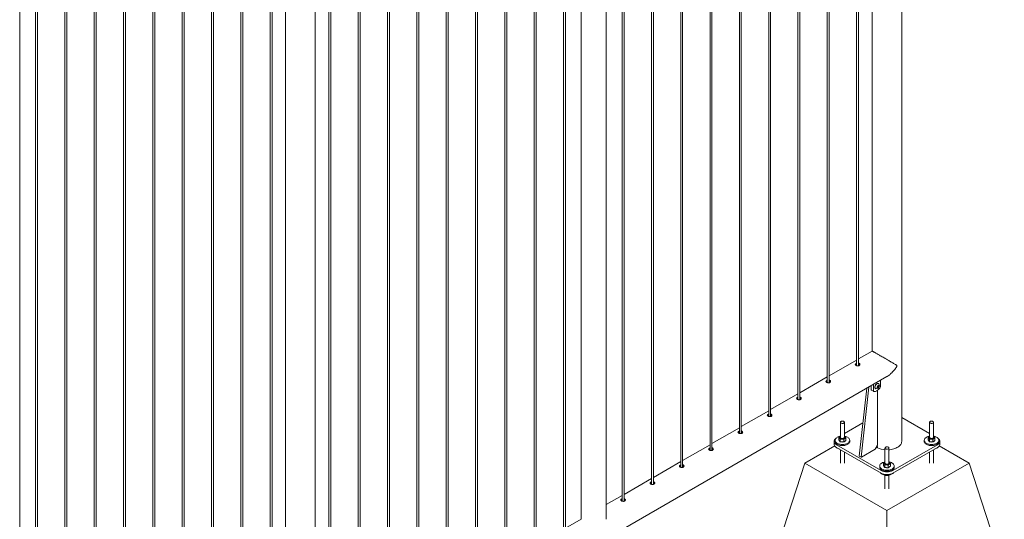
# Model space of a CAD drawing. Units: millimetres. Extents: x 0 to 42, y 0 to 29.8.
# Drawn here: x 34.2 to 37.2, y 22.8 to 24.3 of the extents above; entities that cross this region are included whole.
import ezdxf

# ---------------------------------------------------------------- set-up
doc = ezdxf.new("R2010")
doc.units = ezdxf.units.MM

msp = doc.modelspace()

# ---------------------------------------------------------------- linework, layer by layer
at = {"color": 7, "linetype": 'Continuous', "lineweight": 0}
for p, q in [((36.76817, 26.31914), (36.76817, 23.3001)), ((36.72123, 26.29204), (36.72123, 23.25607)), ((36.72723, 23.25574), (36.72723, 26.29551)), ((36.85707, 23.02789), (36.85707, 26.2807)), ((36.63284, 26.24102), (36.63284, 23.20504)), ((36.63884, 23.20471), (36.63884, 26.24448)), ((36.54446, 26.18999), (36.54446, 23.15402)), ((36.55046, 23.15368), (36.55046, 26.19346)), ((36.46207, 23.10266), (36.46207, 26.14243)), ((36.45607, 26.13897), (36.45607, 23.10299)), ((36.36768, 26.08794), (36.36768, 23.05197)), ((36.37368, 23.05163), (36.37368, 26.0914)), ((36.27929, 26.03692), (36.27929, 23.00094)), ((36.28529, 23.00061), (36.28529, 26.04038)), ((36.1909, 25.98589), (36.1909, 22.94992)), ((36.1969, 22.94958), (36.1969, 25.98935)), ((36.10251, 25.93486), (36.10251, 22.89889)), ((36.10851, 22.89856), (36.10851, 25.93833)), ((36.01413, 25.88384), (36.01413, 22.84787)), ((36.02013, 22.84753), (36.02013, 25.8873)), ((35.96679, 22.79313), (35.96679, 25.85527)), ((35.84335, 22.74548), (35.84335, 25.78525)), ((35.89069, 25.81258), (35.89069, 22.79313)), ((35.83735, 25.78179), (35.83735, 22.74581)), ((35.74896, 25.73076), (35.74896, 22.69479)), ((35.75496, 22.69446), (35.75496, 25.73423)), ((35.66057, 25.67974), (35.66057, 22.64376)), ((35.66657, 22.64343), (35.66657, 25.6832)), ((35.57218, 25.62871), (35.57218, 22.59274)), ((35.57818, 22.5924), (35.57818, 25.63217)), ((35.4838, 25.57769), (35.4838, 22.54171)), ((35.4898, 22.54138), (35.4898, 25.58115)), ((35.39541, 25.52666), (35.39541, 22.49069)), ((35.40141, 22.49035), (35.40141, 25.53012)), ((35.30702, 25.47563), (35.30702, 22.43966)), ((35.31302, 22.43933), (35.31302, 25.4791)), ((35.21863, 25.42461), (35.21863, 22.38864)), ((35.22463, 22.3883), (35.22463, 25.42807)), ((35.13024, 25.37358), (35.13024, 22.33761)), ((35.13624, 22.33728), (35.13624, 25.37705)), ((35.0893, 22.27776), (35.0893, 25.34995)), ((35.0004, 25.29863), (35.0004, 22.27959)), ((34.95347, 25.27153), (34.95347, 22.23556)), ((34.95947, 22.23523), (34.95947, 25.275)), ((34.87108, 22.1842), (34.87108, 25.22397)), ((34.86508, 25.22051), (34.86508, 22.18453)), ((34.77669, 25.16948), (34.77669, 22.13351)), ((34.78269, 22.13317), (34.78269, 25.17295)), ((34.6883, 25.11846), (34.6883, 22.08248)), ((34.6943, 22.08215), (34.6943, 25.12192)), ((34.59991, 25.06743), (34.59991, 22.03146)), ((34.60591, 22.03112), (34.60591, 25.07089)), ((34.51152, 25.0164), (34.51152, 21.98043)), ((34.51752, 21.9801), (34.51752, 25.01987)), ((34.42314, 24.96538), (34.42314, 21.92941)), ((34.42914, 21.92907), (34.42914, 24.96884)), ((34.33475, 24.91435), (34.33475, 21.87838)), ((34.34075, 21.87805), (34.34075, 24.91782)), ((34.25236, 21.82702), (34.25236, 24.86679)), ((34.24636, 24.86333), (34.24636, 21.82736)), ((34.19902, 21.77262), (34.19902, 24.83476)), ((36.76814, 23.30013), (36.72723, 23.27652)), ((36.72123, 23.27306), (36.63884, 23.2255)), ((36.73055, 23.25791), (36.7305, 23.25889)), ((35.08931, 22.22832), (36.81259, 23.22314)), ((36.63284, 23.22203), (36.55046, 23.17447)), ((36.79282, 23.19271), (36.79282, 23.21173)), ((36.75146, 23.18785), (36.72897, 22.9838)), ((36.75788, 23.19156), (36.73463, 22.98053)), ((36.76454, 23.19541), (36.76454, 23.18454)), ((36.76557, 23.18225), (36.77264, 23.17817)), ((36.77161, 23.19949), (36.77161, 23.18046)), ((36.77784, 23.18694), (36.77811, 23.18678)), ((36.78398, 23.19246), (36.7861, 23.1951)), ((36.78398, 23.18963), (36.78398, 23.19246)), ((36.78496, 23.19203), (36.78398, 23.19082)), ((36.78398, 23.19067), (36.7861, 23.18944)), ((36.7861, 23.18944), (36.78398, 23.18963)), ((36.78402, 23.01628), (36.78402, 23.18177)), ((36.78602, 23.19335), (36.78496, 23.19203)), ((36.78602, 23.19477), (36.78601, 23.19498)), ((36.78602, 23.19499), (36.78602, 23.19477)), ((36.78602, 23.19477), (36.78602, 23.19335)), ((36.78602, 23.19335), (36.78823, 23.19208)), ((36.7861, 23.1951), (36.78823, 23.19491)), ((36.78823, 23.19208), (36.7861, 23.18944)), ((36.78686, 23.20194), (36.78659, 23.20209)), ((36.78823, 23.19491), (36.78823, 23.19208)), ((36.54446, 23.17101), (36.46207, 23.12344)), ((36.45607, 23.11998), (36.37368, 23.07242)), ((36.67227, 23.08546), (36.67227, 23.03998)), ((36.68427, 23.03998), (36.68427, 23.08546)), ((36.94097, 23.05177), (36.85707, 23.1002)), ((36.94097, 23.08546), (36.94097, 23.03998)), ((36.95297, 23.03998), (36.95297, 23.08546)), ((36.36768, 23.06896), (36.28529, 23.02139)), ((36.74001, 23.08394), (36.68427, 23.05177)), ((36.65327, 23.02789), (36.65327, 23.01973)), ((36.65627, 23.03116), (36.65627, 23.02789)), ((36.66797, 23.03246), (36.66797, 23.04013)), ((36.66797, 23.03246), (36.66994, 23.02968)), ((36.67227, 23.04484), (36.66806, 23.04241)), ((36.66994, 23.02968), (36.67191, 23.02691)), ((36.67191, 23.02691), (36.67191, 23.03458)), ((36.67191, 23.02691), (36.67706, 23.0265)), ((36.67706, 23.0265), (36.68221, 23.0261)), ((36.68221, 23.0261), (36.68221, 23.03377)), ((36.68539, 23.02847), (36.68221, 23.0261)), ((36.68427, 23.04416), (36.68463, 23.04407)), ((36.68857, 23.03084), (36.68539, 23.02847)), ((36.68857, 23.03084), (36.68857, 23.03852)), ((36.70027, 23.02789), (36.70027, 23.03116)), ((36.92497, 23.03116), (36.92497, 23.02789)), ((36.93667, 23.03246), (36.93667, 23.04013)), ((36.93667, 23.03246), (36.93864, 23.02968)), ((36.93864, 23.02968), (36.94061, 23.02691)), ((36.94061, 23.02691), (36.94061, 23.03458)), ((36.94061, 23.02691), (36.94576, 23.0265)), ((36.94576, 23.0265), (36.95091, 23.0261)), ((36.95091, 23.0261), (36.95091, 23.03377)), ((36.95409, 23.02847), (36.95091, 23.0261)), ((36.95718, 23.04241), (36.95297, 23.04484)), ((36.95297, 23.04416), (36.95333, 23.04407)), ((36.95727, 23.03084), (36.95409, 23.02847)), ((36.95727, 23.03084), (36.95727, 23.03852)), ((36.96897, 23.02789), (36.96897, 23.03116)), ((36.97197, 23.01973), (36.97197, 23.02789)), ((36.27929, 23.01793), (36.1969, 22.97037)), ((36.655, 23.01445), (36.56513, 22.96257)), ((36.66059, 23.01769), (36.79494, 22.94013)), ((36.66059, 23.00952), (36.79494, 22.93196)), ((36.67227, 23.00278), (36.67227, 22.96257)), ((36.68427, 22.96257), (36.68427, 22.99585)), ((36.73533, 22.98001), (36.77695, 23.00403)), ((36.77695, 23.00403), (36.78402, 23.01628)), ((36.78338, 23.01265), (36.78338, 23.00857)), ((36.78338, 23.00857), (36.78415, 23.00901)), ((36.78415, 23.00819), (36.78415, 23.01227)), ((36.80662, 23.0079), (36.80662, 22.96242)), ((36.81862, 22.96242), (36.81862, 23.0079)), ((36.8303, 22.94013), (36.96465, 23.01769)), ((36.8303, 22.93196), (36.96465, 23.00952)), ((36.94097, 22.99585), (36.94097, 22.96257)), ((36.95297, 22.96257), (36.95297, 23.00278)), ((37.06011, 22.96257), (36.97024, 23.01445)), ((36.1909, 22.9669), (36.10851, 22.91934)), ((36.72917, 22.98323), (36.73483, 22.97996)), ((36.81862, 22.96661), (36.81898, 22.96651)), ((36.45907, 22.63595), (36.56513, 22.96257)), ((36.56513, 22.96257), (36.81262, 22.8197)), ((36.79062, 22.9536), (36.79062, 22.95034)), ((36.80232, 22.9549), (36.80232, 22.96257)), ((36.80232, 22.9549), (36.80429, 22.95212)), ((36.80429, 22.95212), (36.80626, 22.94935)), ((36.80626, 22.94935), (36.80626, 22.95702)), ((36.80626, 22.94935), (36.81141, 22.94894)), ((36.81141, 22.94894), (36.81656, 22.94854)), ((36.81262, 22.8197), (37.06011, 22.96257)), ((36.81656, 22.94854), (36.81656, 22.95621)), ((36.81974, 22.95091), (36.81656, 22.94854)), ((36.82292, 22.95328), (36.81974, 22.95091)), ((36.82292, 22.95328), (36.82292, 22.96096)), ((36.83462, 22.95034), (36.83462, 22.9536)), ((37.16617, 22.63595), (37.06011, 22.96257)), ((36.10251, 22.91588), (36.02013, 22.86832)), ((36.80483, 22.92713), (36.80527, 22.9265)), ((36.80527, 22.92693), (36.80527, 22.9265)), ((36.80662, 22.92603), (36.80662, 22.88501)), ((36.81531, 22.9263), (36.81531, 22.92495)), ((36.81862, 22.88501), (36.81862, 22.92625)), ((36.01413, 22.86485), (35.96679, 22.83753)), ((36.81262, 22.43185), (36.81262, 22.8197)), ((35.89069, 22.79359), (35.84335, 22.76627))]:
    msp.add_line(p, q, dxfattribs=at)
at = {"color": 7, "linetype": 'Continuous', "lineweight": 0, "flags": 128}
for points in [[(36.77361, 23.17794), (36.77566, 23.17814), (36.7778, 23.17866), (36.77999, 23.1795), (36.78222, 23.18063), (36.78444, 23.18206), (36.78663, 23.18376), (36.78877, 23.1857), (36.79082, 23.18788)], [(36.78659, 23.20209), (36.78648, 23.20215), (36.78549, 23.20247), (36.78436, 23.20245), (36.78315, 23.20212), (36.7819, 23.20147), (36.78067, 23.20054), (36.77949, 23.19936), (36.77843, 23.19798), (36.77752, 23.19646), (36.77681, 23.19486), (36.77631, 23.19325), (36.77606, 23.19168), (36.77606, 23.19024), (36.77631, 23.18897), (36.77681, 23.18792), (36.77752, 23.18715), (36.77784, 23.18694)], [(36.7878, 23.20108), (36.78756, 23.20137), (36.78675, 23.202), (36.78576, 23.20231), (36.78463, 23.2023), (36.78342, 23.20196), (36.78217, 23.20131), (36.78093, 23.20038), (36.77976, 23.1992), (36.7787, 23.19782), (36.77779, 23.1963), (36.77707, 23.1947), (36.77658, 23.19309), (36.77633, 23.19153), (36.77633, 23.19008), (36.77658, 23.18881), (36.77707, 23.18777), (36.77779, 23.187), (36.7787, 23.18652), (36.77932, 23.18639)], [(36.7892, 23.19406), (36.78907, 23.19499), (36.78871, 23.1957), (36.78813, 23.19614), (36.78739, 23.19626), (36.78655, 23.19606), (36.78566, 23.19555), (36.78482, 23.19478), (36.78408, 23.1938), (36.7835, 23.1927), (36.78314, 23.19156), (36.78301, 23.19048), (36.78314, 23.18955), (36.7835, 23.18884), (36.78408, 23.1884), (36.78482, 23.18828), (36.78566, 23.18848), (36.78655, 23.18899), (36.78739, 23.18976), (36.78813, 23.19074), (36.78871, 23.19184), (36.78907, 23.19298), (36.7892, 23.19406)], [(36.68251, 23.08791), (36.68133, 23.08844), (36.67995, 23.08879), (36.67846, 23.08892), (36.67696, 23.08884), (36.67555, 23.08855), (36.6743, 23.08806), (36.67331, 23.08741), (36.67263, 23.08663), (36.6723, 23.08579), (36.67235, 23.08492), (36.67276, 23.08408), (36.67353, 23.08334), (36.67459, 23.08272), (36.67589, 23.08228), (36.67733, 23.08204), (36.67884, 23.08201), (36.6803, 23.0822), (36.68164, 23.0826), (36.68277, 23.08317), (36.68362, 23.08389), (36.68413, 23.0847), (36.68427, 23.08557), (36.68403, 23.08643), (36.68344, 23.08722), (36.68251, 23.08791)], [(36.95121, 23.08791), (36.95003, 23.08844), (36.94865, 23.08879), (36.94716, 23.08892), (36.94566, 23.08884), (36.94425, 23.08855), (36.943, 23.08806), (36.94201, 23.08741), (36.94133, 23.08663), (36.941, 23.08579), (36.94105, 23.08492), (36.94147, 23.08408), (36.94223, 23.08334), (36.94329, 23.08272), (36.94459, 23.08228), (36.94603, 23.08204), (36.94754, 23.08201), (36.949, 23.0822), (36.95034, 23.0826), (36.95147, 23.08317), (36.95232, 23.08389), (36.95283, 23.0847), (36.95297, 23.08557), (36.95273, 23.08643), (36.95214, 23.08722), (36.95121, 23.08791)], [(36.65849, 23.03672), (36.65688, 23.03536), (36.65547, 23.03382), (36.6544, 23.03219), (36.65368, 23.0305), (36.65332, 23.02877), (36.65332, 23.02702), (36.65368, 23.02529), (36.6544, 23.0236), (36.65547, 23.02197), (36.65688, 23.02043), (36.65859, 23.01899), (36.66059, 23.01769)], [(36.65627, 23.02789), (36.65637, 23.02666), (36.65683, 23.02506), (36.65763, 23.0235), (36.65877, 23.02201), (36.66024, 23.02062), (36.662, 23.01935), (36.66402, 23.01822), (36.66629, 23.01724), (36.66874, 23.01645), (36.67136, 23.01584), (36.67408, 23.01543), (36.67688, 23.01522), (36.6797, 23.01522), (36.6825, 23.01543), (36.68522, 23.01584), (36.68783, 23.01646), (36.69029, 23.01726), (36.69255, 23.01823), (36.69457, 23.01936), (36.69633, 23.02064), (36.69779, 23.02203), (36.69892, 23.02352), (36.69972, 23.02508), (36.70017, 23.02669), (36.70027, 23.02789)], [(36.67108, 23.04316), (36.67, 23.04293), (36.66746, 23.04222), (36.6651, 23.04133), (36.66295, 23.04028), (36.66106, 23.03907), (36.65945, 23.03773), (36.65815, 23.03629), (36.65718, 23.03476), (36.65655, 23.03318), (36.65628, 23.03156), (36.65637, 23.02993), (36.65683, 23.02832), (36.65763, 23.02676), (36.65877, 23.02528), (36.66024, 23.02389), (36.662, 23.02261), (36.66402, 23.02148), (36.66629, 23.02051), (36.66874, 23.01971), (36.67136, 23.0191), (36.67408, 23.01869), (36.67688, 23.01849), (36.6797, 23.01849), (36.6825, 23.0187), (36.68522, 23.01911), (36.68783, 23.01972), (36.69029, 23.02052), (36.69255, 23.0215), (36.69457, 23.02263), (36.69633, 23.0239), (36.69779, 23.0253), (36.69892, 23.02678), (36.69972, 23.02835), (36.70017, 23.02995), (36.70026, 23.03158), (36.69999, 23.0332), (36.69936, 23.03478), (36.69838, 23.03631), (36.69707, 23.03775), (36.69546, 23.03909), (36.69356, 23.04029), (36.69141, 23.04135), (36.69141, 23.04135)], [(36.67115, 23.04316), (36.67193, 23.04367), (36.67227, 23.04385)], [(36.67227, 23.03998), (36.67242, 23.03922), (36.67293, 23.0384), (36.67378, 23.03769), (36.6749, 23.03711), (36.67625, 23.03672), (36.67771, 23.03653), (36.67922, 23.03656), (36.68066, 23.0368), (36.68195, 23.03724), (36.68302, 23.03786)], [(36.68539, 23.02798), (36.68413, 23.02722), (36.68313, 23.02679)], [(36.68682, 23.02954), (36.68635, 23.02887), (36.68539, 23.02798)], [(36.81862, 23.00247), (36.82155, 23.00276), (36.82542, 23.00332), (36.82918, 23.00408), (36.83281, 23.00503), (36.83628, 23.00617), (36.83956, 23.00748), (36.84262, 23.00896), (36.84544, 23.01059), (36.84799, 23.01235), (36.85026, 23.01425), (36.85223, 23.01625), (36.85388, 23.01834), (36.8552, 23.02052), (36.85617, 23.02275), (36.85679, 23.02502), (36.85706, 23.02732), (36.85707, 23.02789)], [(36.92497, 23.02789), (36.92508, 23.02666), (36.92553, 23.02506), (36.92633, 23.0235), (36.92748, 23.02201), (36.92894, 23.02062), (36.9307, 23.01935), (36.93273, 23.01822), (36.93499, 23.01724), (36.93744, 23.01645), (36.94006, 23.01584), (36.94278, 23.01543), (36.94558, 23.01522), (36.9484, 23.01522), (36.9512, 23.01543), (36.95392, 23.01584), (36.95653, 23.01646), (36.95899, 23.01726), (36.96125, 23.01823), (36.96327, 23.01936), (36.96503, 23.02064), (36.96649, 23.02203), (36.96762, 23.02352), (36.96842, 23.02508), (36.96887, 23.02669), (36.96897, 23.02789)], [(36.93978, 23.04316), (36.9387, 23.04293), (36.93616, 23.04222), (36.9338, 23.04133), (36.93165, 23.04028), (36.92976, 23.03907), (36.92815, 23.03773), (36.92685, 23.03629), (36.92588, 23.03476), (36.92525, 23.03318), (36.92498, 23.03156), (36.92508, 23.02993), (36.92553, 23.02832), (36.92633, 23.02676), (36.92748, 23.02528), (36.92894, 23.02389), (36.9307, 23.02261), (36.93273, 23.02148), (36.93499, 23.02051), (36.93744, 23.01971), (36.94006, 23.0191), (36.94278, 23.01869), (36.94558, 23.01849), (36.9484, 23.01849), (36.9512, 23.0187), (36.95392, 23.01911), (36.95653, 23.01972), (36.95899, 23.02052), (36.96125, 23.0215), (36.96327, 23.02263), (36.96503, 23.0239), (36.96649, 23.0253), (36.96762, 23.02678), (36.96842, 23.02835), (36.96887, 23.02995), (36.96896, 23.03158), (36.96869, 23.0332), (36.96806, 23.03478), (36.96708, 23.03631), (36.96577, 23.03775), (36.96416, 23.03909), (36.96226, 23.04029), (36.96011, 23.04135), (36.96011, 23.04135)], [(36.93985, 23.04316), (36.94063, 23.04367), (36.94097, 23.04385)], [(36.94097, 23.03998), (36.94112, 23.03922), (36.94163, 23.0384), (36.94248, 23.03769), (36.9436, 23.03711), (36.94495, 23.03672), (36.94641, 23.03653), (36.94792, 23.03656), (36.94936, 23.0368), (36.95065, 23.03724), (36.95172, 23.03786)], [(36.95409, 23.02798), (36.95284, 23.02722), (36.95183, 23.02679)], [(36.95552, 23.02954), (36.95505, 23.02887), (36.95409, 23.02798)], [(36.96465, 23.01769), (36.96665, 23.01899), (36.96837, 23.02043), (36.96977, 23.02197), (36.97084, 23.0236), (36.97156, 23.02529), (36.97193, 23.02702), (36.97193, 23.02877), (36.97156, 23.0305), (36.97084, 23.03219), (36.96977, 23.03382), (36.96837, 23.03536), (36.96675, 23.03672)], [(36.66059, 23.00952), (36.65859, 23.01083), (36.65688, 23.01226), (36.65547, 23.01381), (36.6544, 23.01544), (36.65368, 23.01713), (36.65332, 23.01886), (36.65327, 23.01973)], [(36.81686, 23.01035), (36.81568, 23.01088), (36.8143, 23.01123), (36.81281, 23.01136), (36.81131, 23.01128), (36.8099, 23.01099), (36.80865, 23.0105), (36.80766, 23.00985), (36.80698, 23.00907), (36.80665, 23.00823), (36.8067, 23.00736), (36.80711, 23.00653), (36.80788, 23.00578), (36.80894, 23.00516), (36.81024, 23.00472), (36.81168, 23.00448), (36.81319, 23.00445), (36.81465, 23.00464), (36.81599, 23.00504), (36.81712, 23.00561), (36.81797, 23.00633), (36.81848, 23.00715), (36.81862, 23.00801), (36.81838, 23.00887), (36.81779, 23.00966), (36.81686, 23.01035)], [(36.97197, 23.01973), (36.97193, 23.01886), (36.97156, 23.01713), (36.97084, 23.01544), (36.96977, 23.01381), (36.96837, 23.01226), (36.96665, 23.01083), (36.96465, 23.00952)], [(36.8055, 22.9656), (36.80628, 22.96611), (36.80662, 22.96629)], [(36.79062, 22.95034), (36.79072, 22.9491), (36.79118, 22.9475), (36.79198, 22.94594), (36.79313, 22.94445), (36.79459, 22.94306), (36.79635, 22.94179), (36.79837, 22.94066), (36.80064, 22.93969), (36.80309, 22.93889), (36.80571, 22.93828), (36.80843, 22.93787), (36.81123, 22.93766), (36.81405, 22.93766), (36.81685, 22.93787), (36.81957, 22.93829), (36.82218, 22.9389), (36.82464, 22.9397), (36.8269, 22.94067), (36.82892, 22.94181), (36.83068, 22.94308), (36.83214, 22.94447), (36.83327, 22.94596), (36.83407, 22.94752), (36.83452, 22.94913), (36.83462, 22.95034)], [(36.80543, 22.9656), (36.80435, 22.96537), (36.80181, 22.96466), (36.79945, 22.96377), (36.7973, 22.96272), (36.79541, 22.96151), (36.7938, 22.96018), (36.7925, 22.95873), (36.79153, 22.9572), (36.7909, 22.95562), (36.79063, 22.954), (36.79072, 22.95237), (36.79118, 22.95076), (36.79198, 22.94921), (36.79313, 22.94772), (36.79459, 22.94633), (36.79635, 22.94506), (36.79837, 22.94392), (36.80064, 22.94295), (36.80309, 22.94215), (36.80571, 22.94154), (36.80843, 22.94113), (36.81123, 22.94093), (36.81405, 22.94093), (36.81685, 22.94114), (36.81957, 22.94155), (36.82218, 22.94216), (36.82464, 22.94296), (36.8269, 22.94394), (36.82892, 22.94507), (36.83068, 22.94634), (36.83214, 22.94774), (36.83327, 22.94923), (36.83407, 22.95079), (36.83452, 22.95239), (36.83461, 22.95402), (36.83434, 22.95564), (36.83371, 22.95723), (36.83273, 22.95875), (36.83142, 22.96019), (36.82981, 22.96153), (36.82791, 22.96273), (36.82576, 22.96379), (36.82576, 22.96379)], [(36.80662, 22.96242), (36.80677, 22.96166), (36.80728, 22.96084), (36.80813, 22.96013), (36.80925, 22.95955), (36.8106, 22.95916), (36.81206, 22.95897), (36.81357, 22.959), (36.81501, 22.95924), (36.8163, 22.95969), (36.81737, 22.9603)], [(36.81974, 22.95042), (36.81848, 22.94966), (36.81748, 22.94923)], [(36.82117, 22.95198), (36.8207, 22.95131), (36.81974, 22.95042)], [(36.79313, 22.93301), (36.79433, 22.93185), (36.79604, 22.93056), (36.79803, 22.9294), (36.80025, 22.9284), (36.80268, 22.92757), (36.80527, 22.92693), (36.80798, 22.92649), (36.81077, 22.92625), (36.81359, 22.92622), (36.81639, 22.92639), (36.81913, 22.92677), (36.82177, 22.92735), (36.82425, 22.92812), (36.82654, 22.92907), (36.82861, 22.93018), (36.83041, 22.93143), (36.83192, 22.93281), (36.83211, 22.93301)]]:
    msp.add_lwpolyline(points, dxfattribs=at)
at = {"color": 7, "linetype": 'Continuous', "lineweight": 0}
for centre, radius, start, end in [((36.76703, 23.18429), 0.0025, 174.1737, 234.51412), ((36.77373, 23.18009), 0.00215, 169.96299, 266.79907), ((36.78033, 23.1956), 0.00927, 263.75925, 0), ((36.78184, 23.19448), 0.00396, 302.767, 321.93775), ((36.78142, 23.19498), 0.0046, 320.22793, 357.36071), ((36.78033, 23.1956), 0.00927, 0, 36.24613), ((36.78508, 23.19308), 0.00775, 317.82009, 357.22863), ((36.6729, 23.04003), 0.00358, 119.13511, 214.38823), ((36.67356, 23.03162), 0.00436, 194.35824, 236.33359), ((36.67713, 23.04455), 0.00972, 222.27709, 269.57983), ((36.67827, 23.04047), 0.01452, 250.44876, 280.58549), ((36.67846, 23.0475), 0.01274, 263.67528, 302.92181), ((36.6816, 23.04013), 0.00267, 301.95978, 356.7923), ((36.68139, 23.03795), 0.00656, 37.48415, 63.98294), ((36.68365, 23.03993), 0.00358, 299.13511, 34.38823), ((36.67966, 23.01351), 0.03021, 67.11294, 78.42239), ((36.9416, 23.04003), 0.00358, 119.13511, 214.38823), ((36.94226, 23.03162), 0.00436, 194.35824, 236.33359), ((36.94583, 23.04455), 0.00972, 222.27709, 269.57983), ((36.94697, 23.04047), 0.01452, 250.44876, 280.58549), ((36.94716, 23.0475), 0.01274, 263.67528, 302.92181), ((36.9503, 23.04013), 0.00267, 301.95978, 356.7923), ((36.95009, 23.03795), 0.00656, 37.48415, 63.98294), ((36.95235, 23.03993), 0.00358, 299.13511, 34.38823), ((36.94837, 23.01351), 0.03021, 67.11294, 78.42239), ((36.67285, 23.02415), 0.01954, 222.71201, 255.82021), ((36.80279, 23.04716), 0.0432, 238.90998, 243.29887), ((36.80451, 23.05456), 0.04694, 243.24847, 244.28671), ((36.8112, 23.06744), 0.06513, 245.46168, 265.97217), ((36.95219, 23.0245), 0.01992, 284.50965, 316.95812), ((36.72951, 22.98367), 0.000555, 166.25654, 232.44616), ((36.73506, 22.98037), 0.000455, 159.71328, 306.91578), ((36.81574, 22.9604), 0.00656, 37.48415, 63.98294), ((36.81262, 22.97412), 0.03832, 242.52431, 297.47569), ((36.80725, 22.96247), 0.00358, 119.13511, 214.38823), ((36.80791, 22.95406), 0.00436, 194.35824, 236.33359), ((36.81148, 22.96699), 0.00972, 222.27709, 269.57983), ((36.81262, 22.96292), 0.01452, 250.44876, 280.58549), ((36.81281, 22.96994), 0.01274, 263.67528, 302.92181), ((36.81595, 22.96257), 0.00267, 301.95978, 356.7923), ((36.818, 22.96237), 0.00358, 299.13511, 34.38823), ((36.81401, 22.93595), 0.03021, 67.11294, 78.42239), ((36.81262, 22.96596), 0.03832, 242.52431, 297.47569)]:
    msp.add_arc(centre, radius, start, end, dxfattribs=at)
for points, knots in [([(36.81257, 23.22318), (36.81293, 23.22337), (36.8147, 23.22433), (36.81777, 23.22644), (36.82177, 23.22948), (36.82574, 23.23298), (36.82966, 23.23688), (36.83385, 23.24161), (36.83746, 23.2463), (36.84003, 23.25012), (36.8414, 23.25243), (36.84212, 23.25379), (36.8425, 23.25485), (36.8426, 23.25559), (36.84238, 23.25645), (36.84123, 23.25754), (36.83922, 23.25886), (36.83615, 23.26074), (36.83242, 23.26294), (36.82793, 23.26556), (36.82307, 23.26838), (36.81749, 23.27162), (36.81227, 23.27464), (36.80756, 23.27736), (36.80328, 23.27984), (36.7982, 23.28277), (36.79277, 23.28591), (36.78777, 23.2888), (36.78338, 23.29134), (36.77936, 23.29365), (36.77598, 23.29561), (36.77321, 23.2972), (36.77084, 23.29857), (36.76906, 23.29959), (36.76821, 23.30008), (36.76817, 23.3001), (36.76815, 23.30011)], [0, 0, 0, 0, 0.0078045, 0.0384641, 0.0697658, 0.1012506, 0.1357642, 0.1704664, 0.2157456, 0.2424217, 0.2532172, 0.2640775, 0.2702627, 0.273822, 0.2792657, 0.2915758, 0.3193821, 0.3473622, 0.3868759, 0.4266451, 0.467314, 0.5083485, 0.5582603, 0.5837086, 0.6093291, 0.648549, 0.6887729, 0.7216156, 0.7553727, 0.7882394, 0.8221525, 0.8537465, 0.8860844, 0.9300878, 0.9753544, 1, 1, 1, 1]), ([(36.71925, 23.26218), (36.71875, 23.26184), (36.71774, 23.26115), (36.7171, 23.25995), (36.71722, 23.25873), (36.71814, 23.25756), (36.71974, 23.25654), (36.72183, 23.25578), (36.72418, 23.25539), (36.72656, 23.25545), (36.72868, 23.25603), (36.73029, 23.25707), (36.73122, 23.25846), (36.73138, 23.26), (36.73075, 23.26149), (36.72935, 23.26265), (36.72807, 23.26328), (36.72728, 23.26337), (36.72723, 23.26337)], [0, 0, 0, 0, 0.0661433, 0.1322664, 0.1989145, 0.265915, 0.3323501, 0.3981945, 0.464321, 0.5311722, 0.598078, 0.6642585, 0.7300717, 0.7964409, 0.8634263, 0.9301329, 0.9961105, 1, 1, 1, 1]), ([(36.72123, 23.26299), (36.721, 23.26293), (36.72025, 23.26274), (36.71966, 23.26241), (36.71925, 23.26218)], [0, 0, 0, 0, 0.302766, 1, 1, 1, 1]), ([(36.71925, 23.25953), (36.7187, 23.25919), (36.71803, 23.25879), (36.71779, 23.25831), (36.71775, 23.25823)], [0, 0, 0, 0, 0.8245597, 1, 1, 1, 1]), ([(36.72123, 23.26034), (36.72101, 23.26029), (36.72025, 23.26009), (36.71967, 23.25976), (36.71925, 23.25953)], [0, 0, 0, 0, 0.290449, 1, 1, 1, 1]), ([(36.73089, 23.25818), (36.73082, 23.2584), (36.73057, 23.25911), (36.72933, 23.26002), (36.72808, 23.26066), (36.72729, 23.26075), (36.72723, 23.26076)], [0, 0, 0, 0, 0.1715319, 0.574504, 0.9723641, 1, 1, 1, 1]), ([(36.63086, 23.21115), (36.63036, 23.21081), (36.62935, 23.21013), (36.62872, 23.20892), (36.62883, 23.2077), (36.62975, 23.20653), (36.63135, 23.20551), (36.63344, 23.20475), (36.63579, 23.20436), (36.63817, 23.20443), (36.64029, 23.205), (36.6419, 23.20605), (36.64283, 23.20743), (36.64299, 23.20897), (36.64236, 23.21046), (36.64096, 23.21162), (36.63968, 23.21225), (36.63889, 23.21234), (36.63884, 23.21235)], [0, 0, 0, 0, 0.0661433, 0.1322664, 0.1989145, 0.265915, 0.3323501, 0.3981945, 0.464321, 0.5311722, 0.598078, 0.6642585, 0.7300717, 0.7964409, 0.8634263, 0.9301329, 0.9961105, 1, 1, 1, 1]), ([(36.63086, 23.2085), (36.63031, 23.20817), (36.62964, 23.20776), (36.6294, 23.20729), (36.62936, 23.20721)], [0, 0, 0, 0, 0.8245597, 1, 1, 1, 1]), ([(36.63284, 23.21196), (36.63262, 23.2119), (36.63186, 23.21171), (36.63127, 23.21138), (36.63086, 23.21115)], [0, 0, 0, 0, 0.302766, 1, 1, 1, 1]), ([(36.63284, 23.20932), (36.63262, 23.20926), (36.63187, 23.20907), (36.63128, 23.20874), (36.63086, 23.2085)], [0, 0, 0, 0, 0.290449, 1, 1, 1, 1]), ([(36.6425, 23.20716), (36.64243, 23.20737), (36.64218, 23.20808), (36.64094, 23.20899), (36.6397, 23.20964), (36.6389, 23.20972), (36.63884, 23.20973)], [0, 0, 0, 0, 0.1715319, 0.574504, 0.9723641, 1, 1, 1, 1]), ([(36.54247, 23.16013), (36.54197, 23.15978), (36.54096, 23.1591), (36.54033, 23.1579), (36.54044, 23.15668), (36.54136, 23.15551), (36.54296, 23.15449), (36.54505, 23.15373), (36.54741, 23.15334), (36.54978, 23.1534), (36.5519, 23.15398), (36.55351, 23.15502), (36.55444, 23.15641), (36.5546, 23.15795), (36.55397, 23.15944), (36.55257, 23.16059), (36.55129, 23.16123), (36.5505, 23.16132), (36.55046, 23.16132)], [0, 0, 0, 0, 0.0661433, 0.1322664, 0.1989145, 0.265915, 0.3323501, 0.3981945, 0.464321, 0.5311722, 0.598078, 0.6642585, 0.7300717, 0.7964409, 0.8634263, 0.9301329, 0.9961105, 1, 1, 1, 1]), ([(36.54247, 23.15748), (36.54192, 23.15714), (36.54125, 23.15674), (36.54101, 23.15626), (36.54097, 23.15618)], [0, 0, 0, 0, 0.8245597, 1, 1, 1, 1]), ([(36.54446, 23.16094), (36.54423, 23.16088), (36.54347, 23.16068), (36.54288, 23.16036), (36.54247, 23.16013)], [0, 0, 0, 0, 0.302766, 1, 1, 1, 1]), ([(36.54446, 23.15829), (36.54424, 23.15824), (36.54348, 23.15804), (36.54289, 23.15771), (36.54247, 23.15748)], [0, 0, 0, 0, 0.290449, 1, 1, 1, 1]), ([(36.55411, 23.15613), (36.55404, 23.15635), (36.55379, 23.15706), (36.55256, 23.15796), (36.55131, 23.15861), (36.55051, 23.1587), (36.55046, 23.1587)], [0, 0, 0, 0, 0.1715319, 0.574504, 0.9723641, 1, 1, 1, 1]), ([(36.45408, 23.1091), (36.45358, 23.10876), (36.45258, 23.10807), (36.45194, 23.10687), (36.45206, 23.10565), (36.45297, 23.10448), (36.45457, 23.10346), (36.45666, 23.1027), (36.45902, 23.10231), (36.46139, 23.10238), (36.46351, 23.10295), (36.46512, 23.104), (36.46605, 23.10538), (36.46621, 23.10692), (36.46558, 23.10841), (36.46418, 23.10957), (36.46291, 23.1102), (36.46211, 23.11029), (36.46207, 23.1103)], [0, 0, 0, 0, 0.06614333, 0.13226638, 0.19891453, 0.26591497, 0.33235008, 0.39819449, 0.46432105, 0.53117216, 0.59807805, 0.66425854, 0.73007165, 0.79644092, 0.86342632, 0.93013288, 0.9961105, 1, 1, 1, 1]), ([(36.45408, 23.10645), (36.45353, 23.10612), (36.45287, 23.10571), (36.45263, 23.10524), (36.45258, 23.10515)], [0, 0, 0, 0, 0.8245597, 1, 1, 1, 1]), ([(36.45607, 23.10991), (36.45584, 23.10985), (36.45508, 23.10966), (36.45449, 23.10933), (36.45408, 23.1091)], [0, 0, 0, 0, 0.302766, 1, 1, 1, 1]), ([(36.45607, 23.10727), (36.45585, 23.10721), (36.45509, 23.10702), (36.4545, 23.10669), (36.45408, 23.10645)], [0, 0, 0, 0, 0.290449, 1, 1, 1, 1]), ([(36.46572, 23.10511), (36.46565, 23.10532), (36.4654, 23.10603), (36.46417, 23.10694), (36.46292, 23.10758), (36.46212, 23.10767), (36.46207, 23.10768)], [0, 0, 0, 0, 0.1715319, 0.574504, 0.9723641, 1, 1, 1, 1]), ([(36.36569, 23.05808), (36.36519, 23.05773), (36.36419, 23.05705), (36.36355, 23.05585), (36.36367, 23.05463), (36.36458, 23.05345), (36.36618, 23.05244), (36.36827, 23.05168), (36.37063, 23.05129), (36.373, 23.05135), (36.37512, 23.05193), (36.37673, 23.05297), (36.37767, 23.05436), (36.37783, 23.05589), (36.37719, 23.05739), (36.37579, 23.05854), (36.37452, 23.05918), (36.37372, 23.05927), (36.37368, 23.05927)], [0, 0, 0, 0, 0.06614333, 0.13226638, 0.19891453, 0.26591497, 0.33235008, 0.39819449, 0.46432105, 0.53117216, 0.59807805, 0.66425854, 0.73007165, 0.79644092, 0.86342632, 0.93013288, 0.9961105, 1, 1, 1, 1]), ([(36.36569, 23.05543), (36.36514, 23.05509), (36.36448, 23.05469), (36.36424, 23.05421), (36.36419, 23.05413)], [0, 0, 0, 0, 0.8245597, 1, 1, 1, 1]), ([(36.36768, 23.05889), (36.36745, 23.05883), (36.36669, 23.05863), (36.3661, 23.0583), (36.36569, 23.05808)], [0, 0, 0, 0, 0.302766, 1, 1, 1, 1]), ([(36.36768, 23.05624), (36.36746, 23.05619), (36.3667, 23.05599), (36.36611, 23.05566), (36.36569, 23.05543)], [0, 0, 0, 0, 0.290449, 1, 1, 1, 1]), ([(36.37734, 23.05408), (36.37726, 23.05429), (36.37702, 23.055), (36.37578, 23.05591), (36.37453, 23.05656), (36.37373, 23.05665), (36.37368, 23.05665)], [0, 0, 0, 0, 0.1715319, 0.574504, 0.9723641, 1, 1, 1, 1]), ([(36.66797, 23.04013), (36.66824, 23.04043), (36.66928, 23.04159), (36.67035, 23.04249), (36.67115, 23.04316)], [0, 0, 0, 0, 0.2575513, 1, 1, 1, 1]), ([(36.66994, 23.03801), (36.6699, 23.03808), (36.66954, 23.03857), (36.66888, 23.03936), (36.66828, 23.03987), (36.66797, 23.04013)], [0, 0, 0, 0, 0.07009, 0.5307844, 1, 1, 1, 1]), ([(36.67191, 23.03458), (36.67159, 23.03521), (36.67095, 23.03649), (36.67028, 23.0375), (36.66994, 23.03801)], [0, 0, 0, 0, 0.49545796, 1, 1, 1, 1]), ([(36.67115, 23.04316), (36.67144, 23.04338), (36.67182, 23.04367), (36.67219, 23.04384), (36.67227, 23.04387)], [0, 0, 0, 0, 0.7711247, 1, 1, 1, 1]), ([(36.67706, 23.03483), (36.67694, 23.03484), (36.67601, 23.03491), (36.67427, 23.0349), (36.6727, 23.03469), (36.67191, 23.03458)], [0, 0, 0, 0, 0.07009, 0.5307844, 1, 1, 1, 1]), ([(36.68221, 23.03377), (36.68137, 23.03402), (36.67968, 23.03452), (36.67794, 23.03473), (36.67706, 23.03483)], [0, 0, 0, 0, 0.495458, 1, 1, 1, 1]), ([(36.68221, 23.03377), (36.68248, 23.03407), (36.68351, 23.03523), (36.68459, 23.03613), (36.68539, 23.0368)], [0, 0, 0, 0, 0.2575513, 1, 1, 1, 1]), ([(36.68463, 23.04407), (36.68495, 23.0438), (36.6856, 23.04326), (36.68626, 23.04239), (36.6866, 23.04195)], [0, 0, 0, 0, 0.495458, 1, 1, 1, 1]), ([(36.68539, 23.0368), (36.68568, 23.03701), (36.68675, 23.03777), (36.6878, 23.0382), (36.68857, 23.03852)], [0, 0, 0, 0, 0.2686336, 1, 1, 1, 1]), ([(36.6866, 23.04195), (36.68665, 23.04188), (36.687, 23.04138), (36.68767, 23.04029), (36.68827, 23.03911), (36.68857, 23.03852)], [0, 0, 0, 0, 0.07009, 0.5307844, 1, 1, 1, 1]), ([(36.93667, 23.04013), (36.93694, 23.04043), (36.93798, 23.04159), (36.93905, 23.04249), (36.93985, 23.04316)], [0, 0, 0, 0, 0.2575513, 1, 1, 1, 1]), ([(36.93864, 23.03801), (36.9386, 23.03808), (36.93824, 23.03857), (36.93758, 23.03936), (36.93698, 23.03987), (36.93667, 23.04013)], [0, 0, 0, 0, 0.07009, 0.5307844, 1, 1, 1, 1]), ([(36.94061, 23.03458), (36.94029, 23.03521), (36.93965, 23.03649), (36.93898, 23.0375), (36.93864, 23.03801)], [0, 0, 0, 0, 0.49545796, 1, 1, 1, 1]), ([(36.93985, 23.04316), (36.94014, 23.04338), (36.94052, 23.04367), (36.94089, 23.04384), (36.94097, 23.04387)], [0, 0, 0, 0, 0.7711247, 1, 1, 1, 1]), ([(36.94576, 23.03483), (36.94564, 23.03484), (36.94471, 23.03491), (36.94297, 23.0349), (36.9414, 23.03469), (36.94061, 23.03458)], [0, 0, 0, 0, 0.07009, 0.5307844, 1, 1, 1, 1]), ([(36.95091, 23.03377), (36.95007, 23.03402), (36.94839, 23.03452), (36.94664, 23.03473), (36.94576, 23.03483)], [0, 0, 0, 0, 0.495458, 1, 1, 1, 1]), ([(36.95091, 23.03377), (36.95118, 23.03407), (36.95221, 23.03523), (36.95329, 23.03613), (36.95409, 23.0368)], [0, 0, 0, 0, 0.2575513, 1, 1, 1, 1]), ([(36.95333, 23.04407), (36.95365, 23.0438), (36.9543, 23.04326), (36.95496, 23.04239), (36.9553, 23.04195)], [0, 0, 0, 0, 0.495458, 1, 1, 1, 1]), ([(36.95409, 23.0368), (36.95438, 23.03701), (36.95546, 23.03777), (36.9565, 23.0382), (36.95727, 23.03852)], [0, 0, 0, 0, 0.2686336, 1, 1, 1, 1]), ([(36.9553, 23.04195), (36.95535, 23.04188), (36.9557, 23.04138), (36.95637, 23.04029), (36.95697, 23.03911), (36.95727, 23.03852)], [0, 0, 0, 0, 0.07009, 0.5307844, 1, 1, 1, 1]), ([(36.27731, 23.00705), (36.2768, 23.00671), (36.2758, 23.00602), (36.27516, 23.00482), (36.27528, 23.0036), (36.2762, 23.00243), (36.2778, 23.00141), (36.27989, 23.00065), (36.28224, 23.00026), (36.28462, 23.00033), (36.28673, 23.0009), (36.28835, 23.00195), (36.28928, 23.00333), (36.28944, 23.00487), (36.2888, 23.00636), (36.2874, 23.00752), (36.28613, 23.00815), (36.28534, 23.00824), (36.28529, 23.00825)], [0, 0, 0, 0, 0.0661433, 0.1322664, 0.1989145, 0.265915, 0.3323501, 0.3981945, 0.464321, 0.5311722, 0.598078, 0.6642585, 0.7300717, 0.7964409, 0.8634263, 0.9301329, 0.9961105, 1, 1, 1, 1]), ([(36.27731, 23.0044), (36.27676, 23.00407), (36.27609, 23.00366), (36.27585, 23.00319), (36.27581, 23.0031)], [0, 0, 0, 0, 0.8245597, 1, 1, 1, 1]), ([(36.27929, 23.00786), (36.27906, 23.0078), (36.2783, 23.00761), (36.27772, 23.00728), (36.27731, 23.00705)], [0, 0, 0, 0, 0.302766, 1, 1, 1, 1]), ([(36.27929, 23.00522), (36.27907, 23.00516), (36.27831, 23.00496), (36.27772, 23.00463), (36.27731, 23.0044)], [0, 0, 0, 0, 0.290449, 1, 1, 1, 1]), ([(36.28895, 23.00306), (36.28887, 23.00327), (36.28863, 23.00398), (36.28739, 23.00489), (36.28614, 23.00553), (36.28534, 23.00562), (36.28529, 23.00563)], [0, 0, 0, 0, 0.1715319, 0.574504, 0.9723641, 1, 1, 1, 1]), ([(36.8055, 22.9656), (36.80579, 22.96582), (36.80617, 22.96611), (36.80654, 22.96628), (36.80662, 22.96632)], [0, 0, 0, 0, 0.77112468, 1, 1, 1, 1]), ([(36.81898, 22.96651), (36.8193, 22.96624), (36.81995, 22.9657), (36.82061, 22.96483), (36.82095, 22.96439)], [0, 0, 0, 0, 0.495458, 1, 1, 1, 1]), ([(36.18892, 22.95602), (36.18842, 22.95568), (36.18741, 22.955), (36.18677, 22.9538), (36.18689, 22.95258), (36.18781, 22.9514), (36.18941, 22.95038), (36.1915, 22.94963), (36.19385, 22.94923), (36.19623, 22.9493), (36.19835, 22.94988), (36.19996, 22.95092), (36.20089, 22.95231), (36.20105, 22.95384), (36.20042, 22.95534), (36.19902, 22.95649), (36.19774, 22.95713), (36.19695, 22.95722), (36.1969, 22.95722)], [0, 0, 0, 0, 0.0661433, 0.1322664, 0.1989145, 0.265915, 0.3323501, 0.3981945, 0.464321, 0.5311722, 0.598078, 0.6642585, 0.7300717, 0.7964409, 0.8634263, 0.9301329, 0.9961105, 1, 1, 1, 1]), ([(36.18892, 22.95338), (36.18837, 22.95304), (36.1877, 22.95263), (36.18746, 22.95216), (36.18742, 22.95208)], [0, 0, 0, 0, 0.8245597, 1, 1, 1, 1]), ([(36.1909, 22.95683), (36.19067, 22.95678), (36.18992, 22.95658), (36.18933, 22.95625), (36.18892, 22.95602)], [0, 0, 0, 0, 0.302766, 1, 1, 1, 1]), ([(36.1909, 22.95419), (36.19068, 22.95413), (36.18992, 22.95394), (36.18934, 22.95361), (36.18892, 22.95338)], [0, 0, 0, 0, 0.290449, 1, 1, 1, 1]), ([(36.20056, 22.95203), (36.20049, 22.95224), (36.20024, 22.95295), (36.199, 22.95386), (36.19775, 22.95451), (36.19695, 22.9546), (36.1969, 22.9546)], [0, 0, 0, 0, 0.1715319, 0.574504, 0.9723641, 1, 1, 1, 1]), ([(36.80232, 22.96257), (36.80259, 22.96287), (36.80363, 22.96403), (36.8047, 22.96493), (36.8055, 22.9656)], [0, 0, 0, 0, 0.2575513, 1, 1, 1, 1]), ([(36.80429, 22.96045), (36.80425, 22.96052), (36.80389, 22.96101), (36.80323, 22.96181), (36.80263, 22.96231), (36.80232, 22.96257)], [0, 0, 0, 0, 0.07009, 0.5307844, 1, 1, 1, 1]), ([(36.80626, 22.95702), (36.80594, 22.95765), (36.8053, 22.95893), (36.80463, 22.95994), (36.80429, 22.96045)], [0, 0, 0, 0, 0.49545796, 1, 1, 1, 1]), ([(36.81141, 22.95727), (36.81129, 22.95728), (36.81036, 22.95735), (36.80862, 22.95734), (36.80705, 22.95713), (36.80626, 22.95702)], [0, 0, 0, 0, 0.07009, 0.5307844, 1, 1, 1, 1]), ([(36.81656, 22.95621), (36.81572, 22.95646), (36.81404, 22.95696), (36.81229, 22.95717), (36.81141, 22.95727)], [0, 0, 0, 0, 0.495458, 1, 1, 1, 1]), ([(36.81656, 22.95621), (36.81683, 22.95651), (36.81786, 22.95767), (36.81894, 22.95857), (36.81974, 22.95924)], [0, 0, 0, 0, 0.2575513, 1, 1, 1, 1]), ([(36.81974, 22.95924), (36.82003, 22.95945), (36.8211, 22.96021), (36.82215, 22.96064), (36.82292, 22.96096)], [0, 0, 0, 0, 0.2686336, 1, 1, 1, 1]), ([(36.82095, 22.96439), (36.821, 22.96432), (36.82135, 22.96382), (36.82202, 22.96274), (36.82262, 22.96155), (36.82292, 22.96096)], [0, 0, 0, 0, 0.07009, 0.5307844, 1, 1, 1, 1]), ([(36.80527, 22.9265), (36.80609, 22.92619), (36.80773, 22.92557), (36.80943, 22.92523), (36.81029, 22.92507)], [0, 0, 0, 0, 0.495458, 1, 1, 1, 1]), ([(36.81029, 22.92507), (36.81041, 22.92505), (36.81131, 22.92492), (36.81301, 22.9248), (36.81454, 22.9249), (36.81531, 22.92495)], [0, 0, 0, 0, 0.07009, 0.5307844, 1, 1, 1, 1]), ([(36.81531, 22.92495), (36.81562, 22.92503), (36.81682, 22.92533), (36.81806, 22.92595), (36.81899, 22.92641)], [0, 0, 0, 0, 0.2575513, 1, 1, 1, 1]), ([(36.81899, 22.92641), (36.81932, 22.92659), (36.81966, 22.92678), (36.81999, 22.92704), (36.81999, 22.92704)], [0, 0, 0, 0, 0.9976305, 1, 1, 1, 1]), ([(36.10053, 22.905), (36.10003, 22.90466), (36.09902, 22.90397), (36.09839, 22.90277), (36.0985, 22.90155), (36.09942, 22.90038), (36.10102, 22.89936), (36.10311, 22.8986), (36.10546, 22.89821), (36.10784, 22.89827), (36.10996, 22.89885), (36.11157, 22.8999), (36.1125, 22.90128), (36.11266, 22.90282), (36.11203, 22.90431), (36.11063, 22.90547), (36.10935, 22.9061), (36.10856, 22.90619), (36.10851, 22.9062)], [0, 0, 0, 0, 0.0661433, 0.1322664, 0.1989145, 0.265915, 0.3323501, 0.3981945, 0.464321, 0.5311722, 0.598078, 0.6642585, 0.7300717, 0.7964409, 0.8634263, 0.9301329, 0.9961105, 1, 1, 1, 1]), ([(36.10053, 22.90235), (36.09998, 22.90202), (36.09931, 22.90161), (36.09907, 22.90114), (36.09903, 22.90105)], [0, 0, 0, 0, 0.8245597, 1, 1, 1, 1]), ([(36.10251, 22.90581), (36.10229, 22.90575), (36.10153, 22.90556), (36.10094, 22.90523), (36.10053, 22.905)], [0, 0, 0, 0, 0.302766, 1, 1, 1, 1]), ([(36.10251, 22.90317), (36.10229, 22.90311), (36.10154, 22.90291), (36.10095, 22.90258), (36.10053, 22.90235)], [0, 0, 0, 0, 0.290449, 1, 1, 1, 1]), ([(36.11217, 22.90101), (36.1121, 22.90122), (36.11185, 22.90193), (36.11061, 22.90284), (36.10937, 22.90348), (36.10857, 22.90357), (36.10851, 22.90358)], [0, 0, 0, 0, 0.1715319, 0.574504, 0.9723641, 1, 1, 1, 1]), ([(36.01214, 22.85397), (36.01164, 22.85363), (36.01063, 22.85295), (36.01, 22.85174), (36.01011, 22.85053), (36.01103, 22.84935), (36.01263, 22.84833), (36.01472, 22.84758), (36.01708, 22.84718), (36.01945, 22.84725), (36.02157, 22.84783), (36.02318, 22.84887), (36.02411, 22.85025), (36.02427, 22.85179), (36.02364, 22.85329), (36.02224, 22.85444), (36.02096, 22.85508), (36.02017, 22.85517), (36.02013, 22.85517)], [0, 0, 0, 0, 0.0661433, 0.1322664, 0.1989145, 0.265915, 0.3323501, 0.3981945, 0.464321, 0.5311722, 0.598078, 0.6642585, 0.7300717, 0.7964409, 0.8634263, 0.9301329, 0.9961105, 1, 1, 1, 1]), ([(36.01214, 22.85132), (36.01159, 22.85099), (36.01092, 22.85058), (36.01068, 22.85011), (36.01064, 22.85003)], [0, 0, 0, 0, 0.8245597, 1, 1, 1, 1]), ([(36.01413, 22.85478), (36.0139, 22.85473), (36.01314, 22.85453), (36.01255, 22.8542), (36.01214, 22.85397)], [0, 0, 0, 0, 0.302766, 1, 1, 1, 1]), ([(36.01413, 22.85214), (36.01391, 22.85208), (36.01315, 22.85189), (36.01256, 22.85156), (36.01214, 22.85132)], [0, 0, 0, 0, 0.290449, 1, 1, 1, 1]), ([(36.02378, 22.84998), (36.02371, 22.85019), (36.02346, 22.8509), (36.02223, 22.85181), (36.02098, 22.85246), (36.02018, 22.85255), (36.02013, 22.85255)], [0, 0, 0, 0, 0.17153187, 0.57450398, 0.9723641, 1, 1, 1, 1])]:
    msp.add_open_spline(points, degree=3, knots=knots, dxfattribs=at)

doc.saveas('drawing.dxf')
